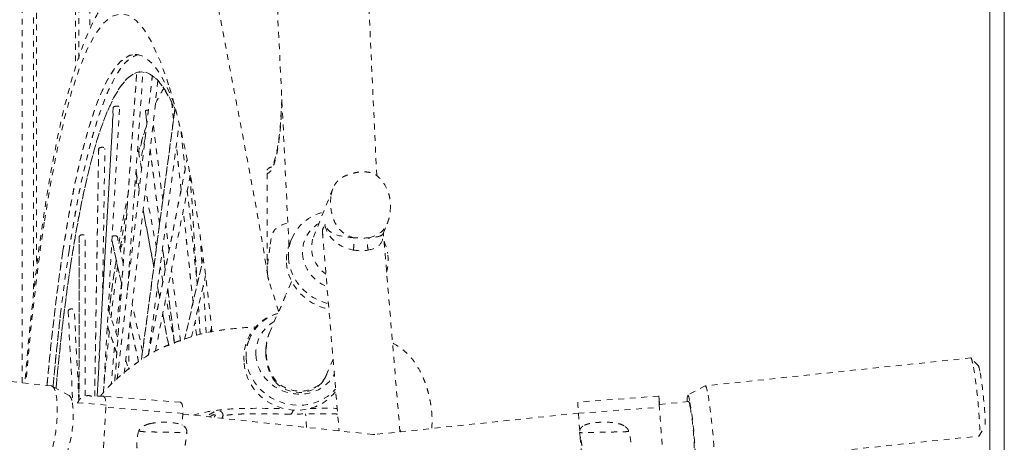
# Model space of a CAD drawing. Units: inches. Extents: x -58 to 1243, y -748 to 206.
# Drawn here: x -9 to 8, y -625 to -618 of the extents above; entities that cross this region are included whole.
import ezdxf

# ---------------------------------------------------------------- set-up
doc = ezdxf.new("R2010")
doc.units = ezdxf.units.IN
doc.header["$MEASUREMENT"] = 0
doc.linetypes.add('DASHED', pattern=[0.2, 0.1, -0.1])
doc.layers.add('Unnamed [1]', color=7, linetype='Continuous', lineweight=0)

msp = doc.modelspace()

# ---------------------------------------------------------------- linework, layer by layer
at = {"layer": 'Unnamed [1]', "color": 178, "linetype": 'DASHED', "lineweight": 0}
for p, q in [((-7.8993266, -608.9828669), (-7.8993266, -618.1546272)), ((-9.0665871, -624.2705166), (-9.0665871, -609.8617667)), ((-8.0908639, -618.6602282), (-8.0908639, -609.8569521)), ((-8.147085, -610.2061142), (-8.147085, -618.8061353)), ((-8.8750498, -610.7521331), (-8.8750498, -622.656894)), ((-8.8188287, -622.1703196), (-8.8188287, -610.9399282)), ((-7.0811153, -618.5882043), (-7.1145339, -618.5886885)), ((-7.0914442, -618.9384048), (-7.4666971, -624.2416192)), ((-7.4663042, -624.2412918), (-7.091061, -618.9382147)), ((-7.4249152, -624.2068986), (-6.8188796, -618.9525638)), ((-7.4239136, -624.2060711), (-6.8180412, -618.9531513)), ((-6.7210693, -619.0418656), (-7.3054438, -624.1083984)), ((-7.2473892, -622.6670295), (-6.9834944, -618.9375697)), ((-7.493356, -619.5025763), (-7.7748493, -624.5002873)), ((-7.774237, -624.5002763), (-7.4925929, -619.4998864)), ((-7.6630986, -624.4252207), (-7.3855388, -619.4973452)), ((-7.4926001, -619.5037514), (-7.4929275, -619.4999037)), ((-7.3851772, -619.4986375), (-7.3855423, -619.4997541)), ((-6.4283253, -619.5348292), (-7.0070736, -623.868226)), ((-7.0063468, -623.8677048), (-6.4278232, -619.5359899)), ((-6.4524314, -619.7135946), (-6.4856599, -619.4020187)), ((-6.4518403, -619.7108872), (-6.4845466, -619.4042084)), ((-6.9397057, -619.5698211), (-6.9138232, -619.7755897)), ((-6.9388795, -619.5698864), (-6.9395166, -619.5669024)), ((-6.9135055, -619.7729578), (-6.9394246, -619.5668973)), ((-6.8866422, -623.7786217), (-6.3531971, -619.7844341)), ((-6.639182, -621.1099054), (-6.8063665, -619.7807675)), ((-6.3229939, -619.9214812), (-6.2527148, -620.5804702)), ((-7.7465639, -620.2217602), (-7.8155727, -624.4964125)), ((-7.8153852, -624.5012927), (-7.7462625, -620.2195827)), ((-7.6810605, -622.8346466), (-7.6388028, -620.2170515)), ((-7.6384415, -620.2177326), (-7.6385383, -620.2195331)), ((-7.0047412, -620.5637053), (-7.0729214, -620.2013581)), ((-6.857443, -620.2238193), (-6.6940099, -621.5231328)), ((-6.6936107, -621.521148), (-6.8571089, -620.2213175)), ((-6.3226159, -620.9308416), (-6.4043386, -620.1645482)), ((-6.32185, -620.9297735), (-6.4036834, -620.1624416)), ((-6.8887896, -623.7900842), (-6.2168355, -620.399964)), ((-6.8869275, -623.7889269), (-6.2160222, -620.4040983)), ((-7.1026855, -620.6202796), (-7.0461078, -620.9209645)), ((-7.0454039, -620.91652), (-7.102176, -620.6148021)), ((-6.1625205, -620.6786935), (-6.7639727, -623.7131195)), ((-6.1634743, -620.68304), (-6.0447847, -622.5708258)), ((-6.0444429, -622.5701338), (-6.1631599, -620.6819127)), ((-4.8352715, -620.6467895), (-4.8313667, -622.3153853)), ((-6.7480634, -621.9278315), (-6.9377346, -620.9198149)), ((-3.7007937, -620.9159577), (-4.0481894, -621.7854158)), ((-3.7008418, -620.9159711), (-3.7052834, -620.9276767)), ((-8.1940296, -621.0041171), (-8.1933585, -621.0040622)), ((-6.2143952, -620.9397842), (-6.0512021, -622.4700041)), ((-6.9791416, -621.2768598), (-6.7933655, -622.2641756)), ((-6.792422, -622.261004), (-6.9783786, -621.272729)), ((-6.1151977, -622.8757497), (-6.2843244, -621.2898914)), ((-6.114291, -622.8760024), (-6.2835224, -621.289162)), ((-6.5301042, -621.9770872), (-6.5866412, -621.5276108)), ((-3.8302197, -621.5273781), (-3.8346349, -621.5477619)), ((-2.8259232, -621.6843393), (-2.7567944, -621.5113246)), ((-2.7600693, -621.5193365), (-2.756772, -621.511314)), ((-8.0843667, -621.7469625), (-8.0870726, -624.5728906)), ((-8.0865552, -624.5721563), (-8.0838452, -621.7420124)), ((-8.0844369, -621.7483729), (-8.0840175, -621.74202)), ((-7.9796664, -624.4975152), (-7.9770233, -621.7371757)), ((-7.32252, -622.2022239), (-7.4216145, -621.750913)), ((-7.3738169, -621.9685498), (-7.2882982, -621.7203816)), ((-5.9616306, -622.2030496), (-5.9933958, -621.6978169)), ((-3.8777818, -621.6565606), (-3.880161, -621.6584411)), ((-3.8779228, -621.660319), (-3.8782142, -621.6565932)), ((-3.8772429, -621.6688575), (-3.8779244, -621.6603185)), ((-3.8771283, -621.6702494), (-3.8772412, -621.668858)), ((-3.8772155, -621.6687168), (-3.5904123, -625.1014506)), ((-3.8726828, -621.7211346), (-3.8772053, -621.6702549)), ((-3.8744034, -621.7021534), (-3.8771497, -621.6703839)), ((-2.8229693, -621.6756729), (-2.8255514, -621.6834031)), ((-2.5379149, -625.1183092), (-2.82479, -621.6847145)), ((-7.5160325, -621.8140653), (-7.3488708, -622.5753783)), ((-7.3484765, -622.5708554), (-7.5157458, -621.8090528)), ((-6.5947888, -622.3067944), (-6.6410036, -621.9393809)), ((-4.4060273, -621.7720966), (-4.4407333, -621.8547147)), ((-6.6414167, -621.941255), (-6.5952484, -622.3082984)), ((-5.9386172, -622.1067257), (-6.2619457, -623.5225936)), ((-6.2603576, -623.5219849), (-5.9381011, -622.1108116)), ((-7.4438542, -622.1418506), (-7.4524503, -622.1977632)), ((-7.4524497, -622.1977674), (-7.4437806, -622.1414222)), ((-6.6369067, -622.5185786), (-6.6846418, -622.2648882)), ((-7.2241885, -622.3390464), (-7.2241885, -622.4665372)), ((-6.3322924, -623.5497153), (-6.4876051, -622.3149597)), ((-6.1415026, -623.4770644), (-5.898945, -622.4148956)), ((-7.2381973, -622.5862586), (-7.2410041, -622.5734755)), ((-6.7299778, -622.6010525), (-6.6927865, -622.7987074)), ((-6.6917547, -622.7960055), (-6.7289847, -622.5981449)), ((-5.8860412, -623.4053164), (-5.9378994, -622.5804997)), ((-4.6357762, -623.0323607), (-4.8066857, -622.4937866)), ((-4.4175559, -622.5352442), (-4.5094162, -622.7421599)), ((-4.4180549, -622.5270926), (-4.4108746, -622.5145288)), ((-6.552721, -622.646397), (-6.4341017, -623.5894348)), ((-6.4334826, -623.5891985), (-6.5522536, -622.6449547)), ((-6.9883092, -623.7243362), (-7.1673712, -622.9088254)), ((-6.4353203, -623.5899192), (-6.5835587, -622.8020995)), ((-6.0210287, -622.9486706), (-5.9907655, -623.430014)), ((-5.9903861, -623.4299206), (-6.0206858, -622.9479965)), ((-8.2741275, -623.0358188), (-8.2743133, -623.0322326)), ((-8.2742882, -623.0322301), (-8.1941697, -624.6051331)), ((-8.0882514, -624.5746709), (-8.1670462, -623.027755)), ((-7.5829076, -623.0013838), (-7.4137712, -623.4930225)), ((-6.6394563, -623.0821329), (-6.5363887, -623.6298907)), ((-6.534956, -623.6293191), (-6.6383982, -623.0795709)), ((-4.7937786, -623.4065758), (-4.6351922, -623.0318054)), ((-7.4330833, -623.7650681), (-7.5988268, -623.2832915)), ((-7.4323652, -623.7564145), (-7.5982673, -623.2741771)), ((-7.2045531, -623.2326512), (-7.0565852, -623.9065487)), ((-7.0554035, -623.9056119), (-7.2039988, -623.2288573)), ((-6.0542975, -623.4467956), (-6.080145, -623.2044308)), ((-6.0534437, -623.4465521), (-6.0792587, -623.2044909)), ((-7.2241885, -623.4038546), (-7.2241885, -624.0419076)), ((-5.8199835, -623.3942992), (-5.7948579, -623.3242251)), ((-5.7939928, -623.3329275), (-5.8158187, -623.3937989)), ((-5.1845842, -623.6241256), (-5.1521904, -623.5369864)), ((-8.5645323, -624.3246408), (-13.0451384, -623.841581)), ((-7.2795287, -623.8832329), (-7.2247783, -624.0423791)), ((-7.2792851, -623.8839451), (-7.2792851, -623.8815449)), ((-3.6939854, -623.8626509), (-3.8056755, -624.1265963)), ((7.329583, -623.8388208), (2.7414375, -624.3219061)), ((7.329494, -623.837942), (7.33529, -623.8421575)), ((7.4585225, -623.9714898), (7.3335823, -623.8408757)), ((-3.8055373, -624.1266517), (-3.8180395, -624.1541258)), ((2.7402865, -624.3222896), (2.4374063, -624.4823898)), ((-8.56451, -624.3244336), (-8.5551839, -624.3265928)), ((-8.2577742, -624.4886577), (-8.5491919, -624.3295588)), ((-7.6176829, -624.6547642), (-8.2030758, -624.6065479)), ((-7.6678285, -624.5020823), (-7.6675219, -624.5020845)), ((-7.6675214, -624.5020784), (-7.6663426, -624.5021325)), ((-6.3350685, -624.6063692), (-7.6663411, -624.5021401)), ((1.9332858, -624.5001946), (0.5341768, -624.6049607)), ((1.9332866, -624.5001946), (0.5341775, -624.6049606)), ((2.4499841, -624.59314), (1.9431696, -624.6465024)), ((-7.620186, -624.6951276), (-7.6726299, -625.5408243)), ((-6.2889132, -624.7993566), (-7.620186, -624.6951276)), ((-6.2889132, -624.7993566), (-6.3015479, -625.0031011)), ((-3.0043262, -625.1646531), (-6.2896, -624.8104635)), ((-4.4301387, -624.8119849), (-4.4330987, -624.812035)), ((-4.1536848, -625.0404562), (-4.1700965, -624.8092796)), ((0.5471833, -624.7934857), (-2.9723086, -625.1640526)), ((0.5475219, -624.7980122), (1.9466311, -624.6932461)), ((0.5475219, -624.7980122), (0.5711552, -625.1143114)), ((-6.2224952, -625.1332515), (-6.2224949, -625.1332153)), ((-6.2219225, -625.1332517), (-6.2224003, -625.0998781)), ((-2.5401983, -625.0871911), (-2.5221495, -625.1166493)), ((0.5673646, -625.1272492), (0.5677219, -625.1271808)), ((0.5674154, -625.1272528), (0.567418, -625.1272472)), ((0.6241658, -625.0201391), (0.6221464, -625.0214879)), ((1.3328777, -625.0129672), (1.3299525, -625.0112912)), ((1.4143974, -625.106116), (1.4160362, -625.105481)), ((1.4157721, -625.1054363), (1.4155616, -625.1052601)), ((1.4157477, -625.1054914), (1.415746, -625.1054373)), ((7.4754101, -625.1882467), (7.5704138, -625.0344623)), ((0.5779023, -625.204613), (0.6107089, -625.6436862)), ((0.5887642, -625.2594018), (0.5917744, -625.2737587)), ((2.8838112, -625.6741124), (7.4719563, -625.1910271)), ((7.4766663, -625.1867709), (7.4720577, -625.191951))]:
    msp.add_line(p, q, dxfattribs=at)
at = {"layer": 'Unnamed [1]', "color": 178, "linetype": 'Continuous', "lineweight": 0}
for p, q in [((7.6590773, -611.0132431), (7.6563288, -646.0932429)), ((7.9090773, -611.0089873), (7.9063288, -646.0889872)), ((7.9090769, -611.0132611), (7.9063303, -646.07004))]:
    msp.add_line(p, q, dxfattribs=at)
at = {"layer": 'Unnamed [1]', "color": 178, "linetype": 'DASHED', "lineweight": 0}
for centre, radius, start, end in [((-3.5052665, -621.9246059), 0.5604811, 165.62068073, 235.89471342), ((-4.442221, -623.8352471), 0.7935191, 105.27494878, 186.90199227), ((-2.9897696, -625.0869233), 0.079081, 259.39295558, 282.75594595)]:
    msp.add_arc(centre, radius, start, end, dxfattribs=at)
for centre, major_axis, ratio, start_param, end_param in [((-7.3544704, -630.1745647), (-0.0025073, 12.2896283), 0.1529858332, 5.8323029468, 7.0695320888), ((-7.1082969, -630.1745145), (-0.0023643, 11.5884921), 0.1529858332, 5.8977663397, 7.0691883097), ((-7.0024198, -630.1744929), (-0.0023641, 11.5873667), 0.1529858332, 0.0292361016, 0.7860024063), ((-6.2294, -630.1743351), (-0.0023026, 11.2858763), 0.1529858332, 0.2257703614, 0.3149324388), ((-7.3544704, -630.1745647), (-0.0025073, 12.2896283), 0.1529858332, 5.2971293998, 5.8323029468), ((-6.2294, -630.1743351), (-0.0023026, 11.2858763), 0.1529858332, 0.4096218881, 0.5003354078), ((-6.1235227, -630.1743135), (-0.0023643, 11.5884921), 0.1529858332, 0.4779000704, 0.5511238418), ((-5.8773492, -630.1742633), (-0.0025073, 12.2896283), 0.1529858332, 0.6014584326, 0.6568787741), ((-6.1235227, -630.1743135), (-0.0023643, 11.5884921), 0.1529858332, 0.6890471944, 0.7828760899), ((-7.20189, -630.2507611), (-0.0294604, 12.8264511), 0.1592379151, 0.8000978713, 1.0857745696), ((-7.3544704, -630.1745647), (-0.0025073, 12.2896283), 0.1529858332, 0.7863467816, 1.0702581106), ((-3.57312, -622.0383603), (-0.604765, 0.2542806), 0.92863241, 5.6826559602, 6.7122692242), ((-3.3653018, -621.9042358), (-0.0165718, -0.1585791), 0.1892964567, 1.1468674336, 2.7452672795), ((-3.6384698, -622.1918816), (-0.8021994, 0.3372941), 0.9286324272, 6.2831775873, 6.7087124136), ((-3.3684647, -621.7649098), (0.5052959, -0.0583916), 0.4308275027, 5.3542456105, 6.053188409), ((-7.1082969, -630.1745145), (-0.0023643, 11.5884921), 0.1529858332, 0.7860030025, 1.040810169), ((-7.0024196, -630.1744929), (-0.0023641, 11.5873667), 0.1529858332, 0.7860024173, 1.0428295942), ((-3.5731706, -622.0383491), (-0.604711, 0.2542579), 0.92863241, 0.4291022752, 1.5876412104), ((-3.2560587, -621.8508063), (-0.3267232, 0.0247244), 0.4028754331, 1.3262538102, 2.1496088249), ((-3.6024317, -622.109441), (0.802321, -0.3373452), 0.9286324272, 0.1183333145, 0.5161609205), ((-6.9970212, -630.2087454), (-0.0023126, 11.3348446), 0.1529858332, 0.7859011213, 1.0291162786), ((-6.2294, -630.1743351), (-0.0023026, 11.2858763), 0.1529858332, 0.785841428, 0.8866426668), ((-6.1235227, -630.1743135), (-0.0023643, 11.5884921), 0.1529858332, 0.8179371356, 0.9187964562), ((-3.6378024, -622.1920531), (-0.8028258, 0.3375574), 0.9286324272, 0.4253173326, 1.7931414093), ((-3.6030142, -622.1093717), (-0.8028882, 0.3375837), 0.9286324272, 0.4281670934, 1.7431161972), ((-5.8773492, -630.1742633), (-0.0025073, 12.2896283), 0.1529858332, 0.9014978053, 0.9864052489), ((-4.3341031, -623.8440775), (-0.8118269, 0.3232766), 0.9225554782, 5.4399395779, 6.3046940255), ((-4.311732, -623.7927783), (-0.6746524, 0.2660433), 0.9224602741, 5.6506912732, 6.6858519822), ((-6.1235227, -630.1743135), (-0.0023643, 11.5884921), 0.1529858332, 0.9452558885, 1.0483804525), ((-4.3323255, -623.8450207), (-0.8136755, 0.3240907), 0.9225555207, 0.0212788436, 0.4062697184), ((-3.8597541, -623.8448848), (-0.8173132, 0.6419092), 0.8912423347, 0.4261565422, 0.6555195465), ((-5.8773492, -630.1742633), (-0.0025073, 12.2896283), 0.1529858332, 1.0112949887, 1.0718907982), ((-4.3692108, -623.930437), (-0.809238, 0.3222272), 0.9225551681, 0.4076648135, 2.9140167269), ((-4.3350275, -623.8430797), (-0.8117556, 0.3232155), 0.9225524182, 0.4085259292, 2.8350070993), ((0.5490591, -624.8037076), (-0.0148823, 0.1987469), 0.0055594601, 6.283160505, 7.8249047654), ((1.952588, -624.6991272), (-0.0148823, 0.1987469), 0.0055594601, 5.0805226587, 6.2825334937), ((-14.9165196, -632.8467909), (9.3167477, 8.0233148), 0.0293378161, 6.1907949409, 6.2585864013), ((-6.8140081, -625.1160126), (-0.2413366, 0.009982), 0.0091918384, 0.0143933649, 0.4172227219), ((1.0258584, -625.2001765), (0.2040711, -0.6397429), 0.5968318741, 1.22927484, 1.5287214116)]:
    msp.add_ellipse(centre, major_axis=major_axis, ratio=ratio, start_param=start_param, end_param=end_param, dxfattribs=at)
at = {"layer": 'Unnamed [1]', "color": 178, "linetype": 'DASHED', "lineweight": 0, "extrusion": (0, 0, -1)}
for centre, major_axis, ratio, start_param, end_param in [((-7.0024196, -630.1744929), (-0.0023026, 11.2858763), 0.1529858332, 5.4973438792, 6.6406645005), ((-7.1082969, -630.1745145), (-0.0023638, 11.5858544), 0.1529858332, 5.4971836766, 6.2809829988), ((-6.892251, -619.5655746), (-0.0465098, -0.0022665), 0.3000385211, 0.0687952372, 1.6770897186), ((-6.2230283, -630.2182823), (-0.0023149, 11.3462216), 0.1529858332, 5.540904963, 5.6608325412), ((-3.6030376, -622.1093672), (-0.8028615, 0.3375725), 0.9286324272, 6.282962302, 7.1779508301), ((-2.9341536, -621.602586), (-0.9443112, -0.0556087), 0.3540142061, 0.0043435581, 0.3262142536), ((-3.2512518, -621.6906791), (0.3608262, -0.0131353), 0.2046146138, 1.019453587, 1.8074082274), ((-3.0223385, -621.9059425), (0.0165419, -0.1585823), 0.4775415356, 1.1743873359, 2.7780049917), ((-3.8665064, -620.9191093), (1.030848, -0.782313), 0.2258206255, 6.2115962169, 6.4096140079), ((-3.6035834, -622.1092536), (-0.8023501, 0.3373574), 0.9286324272, 5.8548718477, 6.2830944081), ((-3.6033454, -622.1094313), (0.8031785, -0.3377057), 0.9286324272, 5.4987651871, 5.7671326391), ((-7.1082969, -630.1745145), (-0.0023638, 11.5858544), 0.1529858332, 5.2425035256, 5.4971836766), ((-7.0024196, -630.1744929), (-0.0023026, 11.2858763), 0.1529858332, 5.2531216577, 5.4973438792), ((-6.2201458, -630.2271531), (-0.0023189, 11.3659407), 0.1529858332, 5.3967805917, 5.49687419), ((7.4007698, -624.514924), (-0.0711868, 0.6761031), 0.0654309284, 0.1199409377, 0.70766222), ((7.5114338, -624.5021291), (-0.056036, 0.5322072), 0.0654309284, 0.0844130881, 0.7085078083), ((7.4007698, -624.514924), (-0.0711868, 0.6761031), 0.0654309284, 0.70766222, 3.0260923118), ((7.5115311, -624.5032468), (-0.0561514, 0.5333024), 0.0654309284, 0.7075848789, 3.0578668336), ((2.8127368, -624.9992905), (-0.0713245, 0.6774103), 0.0654309284, 6.257103135, 6.9900004761), ((-8.6373926, -625.0004561), (0.0728605, 0.6758152), 0.2375982246, 0.6743702068, 3.0691898375), ((-8.6373926, -625.0004561), (0.0728605, 0.6758152), 0.2375982246, 0.0588686071, 0.6743702068), ((-8.3294111, -625.0336923), (0.0591874, 0.5489906), 0.2375982246, 0.0977285094, 0.6742381865), ((2.495936, -625.0293928), (-0.0576207, 0.547258), 0.0654309284, 5.6346089629, 6.2571371192), ((2.4961607, -625.0311872), (-0.0578132, 0.5490856), 0.0654309284, 6.2562375853, 6.9909299525), ((2.8126321, -624.9980355), (-0.0711777, 0.6760167), 0.0654309284, 0.7075518739, 3.1680399888), ((-8.3294312, -625.0336505), (0.0591919, 0.5490322), 0.2375982246, 0.6744281386, 3.0431669322), ((-7.6818976, -624.7008354), (0.0155564, 0.1986953), 0.306883367, 6.2831526506, 7.8012371373), ((-6.3506248, -624.8050645), (0.0155564, 0.1986953), 0.306883367, 6.2831526506, 7.8012371373), ((1.9481555, -624.6987775), (-0.0148689, 0.1985678), 0.0055594601, 4.7407998072, 6.2841991593), ((2.4959978, -625.0294337), (-0.045956, 0.4364714), 0.0654309284, 6.2709666059, 6.9929875892), ((2.495945, -625.0281556), (-0.0457746, 0.4347479), 0.0654309284, 6.2776994875, 6.9927345576), ((2.4961843, -625.0313784), (-0.0578166, 0.549118), 0.0654309284, 0.7074453071, 3.1680437077), ((-4.4319595, -624.0091466), (-0.0001593, -0.8029534), 0.1527024119, 5.8609817204, 6.2670226849), ((2.4962127, -625.0314351), (-0.0460912, 0.4377556), 0.0654309284, 0.706714479, 3.1430977781)]:
    msp.add_ellipse(centre, major_axis=major_axis, ratio=ratio, start_param=start_param, end_param=end_param, dxfattribs=at)
at = {"layer": 'Unnamed [1]', "color": 178, "linetype": 'DASHED', "lineweight": 0}
for points, knots in [([(-4.4570112, -621.8957523), (-4.5618383, -619.74093), (-4.7013446, -616.8767318), (-4.8585267, -613.657356), (-4.9176759, -612.4474444), (-5.0929281, -608.8643137), (-5.2375206, -605.9200252), (-5.3651186, -603.3409683)], [0, 0, 0, 0, 0.3125, 0.4375, 0.5, 0.5, 1, 1, 1, 1]), ([(-2.9391825, -620.6850585), (-3.049872, -618.3558946), (-3.1479845, -616.1851617), (-3.2698963, -613.4216309), (-3.2836466, -613.1090544), (-3.3113521, -612.4777882), (-3.3526472, -611.5347367), (-3.4480879, -609.3446722), (-3.5314148, -607.4285336), (-3.5903597, -606.0833738)], [0, 0, 0, 0, 0.5, 0.5, 0.5625, 0.5625, 0.625, 0.75, 1, 1, 1, 1]), ([(-4.8235753, -622.421431), (-4.9124734, -621.85998), (-5.0618604, -621.0159585), (-5.2623329, -619.9609456), (-5.4101291, -619.1870899), (-5.4927707, -618.7561583), (-5.6168317, -618.1029866), (-5.6584004, -617.8831005), (-5.7411031, -617.4422929), (-5.778308, -617.2423302), (-5.8814634, -616.6836089), (-5.972466, -616.1808872), (-6.0721157, -615.6164855), (-6.1250275, -615.3167348), (-6.1389368, -615.2379359), (-6.2059445, -614.8587356), (-6.3501278, -614.0480846), (-6.4695789, -613.4118527), (-6.6217856, -612.6489252), (-6.6895671, -612.320874), (-6.7926737, -611.8276557), (-6.827486, -611.6620035), (-6.8974249, -611.3283843), (-6.9281126, -611.1814805), (-7.0231625, -610.722496), (-7.0901627, -610.3897434), (-7.1786365, -609.925913), (-7.2166703, -609.7214785), (-7.2777151, -609.3910141), (-7.3282278, -609.1090995), (-7.3622801, -608.9179193), (-7.3876022, -608.7757833), (-7.434046, -608.517534), (-7.4758233, -608.2982011), (-7.5035662, -608.1628906)], [0, 0, 0, 0, 0.125, 0.1875, 0.1875, 0.25, 0.25, 0.28125, 0.28125, 0.3125, 0.3125, 0.375, 0.41015625, 0.41015625, 0.421875, 0.421875, 0.46875, 0.5625, 0.5625, 0.625, 0.625, 0.65625, 0.65625, 0.6875, 0.6875, 0.765625, 0.796875, 0.8125, 0.8125, 0.875, 0.8828125, 0.8984375, 0.9375, 1, 1, 1, 1]), ([(-5.7233807, -617.5284936), (-5.8322327, -617.4119459), (-5.9488134, -617.3285811), (-6.1177666, -617.2583172), (-6.1904486, -617.232162), (-6.2852314, -617.2103054), (-6.4372535, -617.1848724), (-6.5474673, -617.179281), (-6.6615673, -617.1796055), (-6.7333817, -617.1819792), (-6.8768815, -617.1954329), (-7.0068065, -617.219863), (-7.1513908, -617.269176), (-7.3402394, -617.3613412), (-7.4739915, -617.476839), (-7.6671058, -617.710811), (-7.760836, -617.8616692), (-7.9620128, -618.2690419), (-8.0673622, -618.5474687), (-8.3654599, -619.5181102), (-8.5381169, -620.3378302), (-8.687628, -621.3185346)], [0, 0, 0, 0, 0.125, 0.125, 0.15625, 0.1875, 0.1875, 0.25, 0.25, 0.28125, 0.3125, 0.375, 0.40625, 0.4375, 0.53125, 0.53125, 0.625, 0.625, 0.75, 0.75, 1, 1, 1, 1]), ([(-8.2581728, -621.9872579), (-8.1583781, -621.3160021), (-8.0414066, -620.7297669), (-7.8434062, -619.9598665), (-7.6649022, -619.378328), (-7.483833, -618.9980621), (-7.2727161, -618.6954203), (-7.1651885, -618.6127258), (-7.0549374, -618.5938338)], [0, 0, 0, 0, 0.3125, 0.3125, 0.5, 0.75, 0.75, 1, 1, 1, 1]), ([(-6.4033155, -619.590924), (-6.5897161, -619.1389693), (-6.7902336, -618.8928707), (-7.1221231, -618.8857846), (-7.248277, -618.9719507), (-7.6924474, -619.598608), (-7.9894334, -620.6533298), (-8.2254639, -622.1979606)], [0, 0, 0, 0, 0.3125, 0.3125, 0.5, 0.5, 1, 1, 1, 1]), ([(-4.5807618, -619.3692107), (-4.5844727, -619.440343), (-4.5919169, -619.5823518), (-4.5992957, -619.7253765), (-4.6147626, -619.9291846), (-4.6476095, -620.1995452), (-4.6941235, -620.3890147), (-4.7285614, -620.4807183), (-4.7363586, -620.4980183), (-4.754144, -620.5314674), (-4.7632606, -620.5416489), (-4.7634921, -620.5418574)], [0, 0, 0, 0, 0.125, 0.25, 0.25, 0.5, 0.78125, 0.78125, 0.875, 0.875, 1, 1, 1, 1]), ([(-4.5785309, -619.420405), (-4.5796611, -619.3972689), (-4.5801752, -619.3868391), (-4.5805517, -619.3786212), (-4.5808443, -619.3707977), (-4.5807619, -619.3692121)], [0, 0, 0, 0, 0.25, 0.5, 1, 1, 1, 1]), ([(-7.4925929, -619.4998864), (-7.4821148, -619.4878739), (-7.4417747, -619.481073), (-7.3964586, -619.485578), (-7.3838177, -619.4923515), (-7.3851993, -619.4986379)], [0, 0, 0, 0, 0.625, 0.625, 1, 1, 1, 1]), ([(-4.5785309, -619.420405), (-4.5839882, -619.5204039), (-4.5918967, -619.6819187), (-4.6026611, -619.8368788), (-4.6141556, -619.9597493), (-4.6231439, -620.039035), (-4.6385941, -620.1458342), (-4.6506746, -620.2202718), (-4.6584318, -620.2622581), (-4.674594, -620.3416698), (-4.6874858, -620.3950313), (-4.7139151, -620.4830965), (-4.7260534, -620.5160991), (-4.7583643, -620.5850529), (-4.7872768, -620.6294987), (-4.8213372, -620.6466853), (-4.8352715, -620.6467895)], [0, 0, 0, 0, 0.15625, 0.25, 0.25, 0.375, 0.40625, 0.4375, 0.5, 0.5, 0.625, 0.625, 0.75, 0.75, 0.875, 1, 1, 1, 1]), ([(-7.7462625, -620.2195827), (-7.7424033, -620.2048528), (-7.7031734, -620.19105), (-7.6524709, -620.1967267), (-7.6386443, -620.2111711), (-7.6384683, -620.217734)], [0, 0, 0, 0, 0.5, 0.75, 1, 1, 1, 1]), ([(-4.7584433, -620.5358346), (-4.7850785, -620.5405396), (-4.8064884, -620.553398), (-4.8268629, -620.5751718), (-4.8372703, -620.592803), (-4.8406967, -620.6146555), (-4.8392293, -620.6267431), (-4.838354, -620.6316794), (-4.838572, -620.6305143), (-4.8352715, -620.6467895)], [0, 0, 0, 0, 0.3125, 0.3125, 0.5, 0.8125, 0.9375, 0.9375, 1, 1, 1, 1]), ([(-2.7065467, -621.2900033), (-2.7024543, -621.2418502), (-2.7001957, -621.1599954), (-2.7183743, -621.0416607), (-2.7602836, -620.9010401), (-2.8086512, -620.8263184), (-2.8519155, -620.7675178), (-2.8643204, -620.7529889), (-2.909713, -620.7040749), (-2.9402138, -620.6820628), (-2.993281, -620.652603), (-3.0491823, -620.6312716), (-3.1384547, -620.617542), (-3.212923, -620.6196123), (-3.2651926, -620.626708), (-3.335063, -620.6400687), (-3.4105948, -620.6607859), (-3.4802504, -620.6875659), (-3.5096455, -620.7013225), (-3.5551199, -620.7273396), (-3.5860479, -620.74857), (-3.6334035, -620.7979426), (-3.663453, -620.8370969), (-3.6900557, -620.8889755), (-3.6972169, -620.9068806), (-3.7007843, -620.9156575), (-3.701711, -620.917977)], [0, 0, 0, 0, 0.03125, 0.046875, 0.0625, 0.1015625, 0.1015625, 0.125, 0.125, 0.1875, 0.1875, 0.25, 0.3125, 0.375, 0.4375, 0.5, 0.625, 0.6875, 0.75, 0.75, 0.828125, 0.828125, 0.875, 0.921875, 0.96875, 1, 1, 1, 1]), ([(-3.7312302, -621.0489671), (-3.7433415, -621.1559556), (-3.7380047, -621.2683371), (-3.6776438, -621.4850428), (-3.6214281, -621.5873037), (-3.4782198, -621.7054348), (-3.4097716, -621.7398672), (-3.3384265, -621.7591598)], [0, 0, 0, 0, 0.375, 0.375, 0.75, 0.75, 1, 1, 1, 1]), ([(-2.7574166, -621.5129741), (-2.7559041, -621.5092238), (-2.748489, -621.4907142), (-2.7415501, -621.4705064), (-2.7339122, -621.4457112), (-2.7278431, -621.4263401), (-2.7164159, -621.3707936), (-2.7102653, -621.3274718), (-2.7080319, -621.307478), (-2.7065468, -621.2900046)], [0, 0, 0, 0, 0.25, 0.5, 0.5, 0.75, 0.90625, 0.90625, 1, 1, 1, 1]), ([(-4.7800332, -621.871458), (-4.7660414, -621.7734952), (-4.7571695, -621.6755499), (-4.6431116, -621.5606598), (-4.5766381, -621.5271919), (-4.4758524, -621.508318)], [0, 0, 0, 0, 0.625, 0.625, 1, 1, 1, 1]), ([(-3.8337011, -621.5527292), (-3.7969338, -621.6806765), (-3.7322151, -621.781757), (-3.5496406, -621.910433), (-3.4600529, -621.9509554), (-3.3447573, -621.9723258)], [0, 0, 0, 0, 0.625, 0.625, 1, 1, 1, 1]), ([(-3.3384265, -621.7591598), (-3.505278, -621.7441984), (-3.6081716, -621.7266616), (-3.7160091, -621.6769286), (-3.7748367, -621.6377427), (-3.8158298, -621.5725533), (-3.8306431, -621.5273789)], [0, 0, 0, 0, 0.5, 0.5, 0.75, 1, 1, 1, 1]), ([(-3.064729, -621.7605452), (-2.9812967, -621.7392145), (-2.8504624, -621.6731517), (-2.7790239, -621.5641889), (-2.760084, -621.5193326)], [0, 0, 0, 0, 0.625, 1, 1, 1, 1]), ([(-8.0838452, -621.7420124), (-8.0776522, -621.723128), (-8.0520165, -621.7080003), (-8.0125089, -621.7063492), (-7.9836236, -621.7143357), (-7.976368, -621.7305008), (-7.9769994, -621.7385942)], [0, 0, 0, 0, 0.5, 0.5, 0.75, 1, 1, 1, 1]), ([(-4.8235901, -622.4213369), (-4.831936, -622.3685692), (-4.8334781, -622.2617478), (-4.8079457, -622.0647739), (-4.7852899, -621.9264281), (-4.7800332, -621.871458)], [0, 0, 0, 0, 0.25, 0.5, 1, 1, 1, 1]), ([(-4.635656, -623.03224), (-4.6351659, -623.0336023), (-4.6248769, -623.0211751), (-4.596774, -622.9578836), (-4.5643151, -622.8796004), (-4.5388805, -622.8162538), (-4.5254872, -622.7826245), (-4.5181411, -622.764104), (-4.511391, -622.7471175), (-4.5094353, -622.7422024)], [0, 0, 0, 0, 0.25, 0.5, 0.75, 0.875, 0.9375, 0.96875, 1, 1, 1, 1]), ([(-8.5343938, -624.3381372), (-8.5247137, -624.2275004), (-8.5049747, -624.009136), (-8.4844155, -623.8023906), (-8.4526838, -623.4944302), (-8.4294371, -623.2837444), (-8.404811, -623.0752817)], [0, 0, 0, 0, 0.25, 0.5, 0.5, 1, 1, 1, 1]), ([(-8.2742882, -623.0322301), (-8.2717648, -623.0081961), (-8.2338375, -622.9855868), (-8.1827981, -622.9945312), (-8.1674807, -623.017483), (-8.1669365, -623.0286938)], [0, 0, 0, 0, 0.5, 0.75, 1, 1, 1, 1]), ([(-7.7163222, -624.5002895), (-7.7092822, -624.4915974), (-7.6596671, -624.4310671), (-7.5671475, -624.3275726), (-7.4757992, -624.2394206), (-7.4053285, -624.1761886), (-7.3601179, -624.1367671), (-7.261414, -624.0558767), (-7.1788731, -623.9924147), (-7.1112373, -623.9423369), (-7.084488, -623.9228531), (-7.0291387, -623.8834251), (-6.9521503, -623.8293684), (-6.8575687, -623.769447), (-6.7568847, -623.7138274), (-6.7168285, -623.6934197), (-6.6397148, -623.6580313), (-6.5834086, -623.6336175), (-6.503566, -623.6017082), (-6.4563742, -623.583577), (-6.4126857, -623.5669527), (-6.3768448, -623.5534119), (-6.2633058, -623.5114129), (-6.1587535, -623.4761298), (-5.9758248, -623.4246979), (-5.7957137, -623.3791895), (-5.5112576, -623.3424418), (-5.2823429, -623.3189691), (-5.1534157, -623.3106518), (-5.0321127, -623.3044925)], [0, 0, 0, 0, 0.0231116668, 0.162667143, 0.3022226191, 0.3022226191, 0.3720003572, 0.4417780953, 0.5115558334, 0.5115558334, 0.5464447024, 0.5464447024, 0.5813335715, 0.6511113096, 0.6511113096, 0.6947223959, 0.6947223959, 0.7208890477, 0.7383334822, 0.7557779167, 0.7557779167, 0.7732223512, 0.7906667857, 0.8604445238, 0.8604445238, 0.9302222619, 0.9563889137, 0.9563889137, 1, 1, 1, 1]), ([(-4.8554619, -623.6769774), (-4.8502403, -623.5970051), (-4.8354055, -623.5269693), (-4.8129205, -623.4552485), (-4.8044907, -623.4321116), (-4.7948244, -623.4090367), (-4.7936914, -623.406359)], [0, 0, 0, 0, 0.625, 0.625, 0.875, 1, 1, 1, 1]), ([(-4.6755661, -624.2402614), (-4.7720838, -624.1347065), (-4.8233365, -623.9855394), (-4.8519076, -623.7637878), (-4.8536767, -623.6146739), (-4.8211059, -623.4711591), (-4.7937832, -623.4065866)], [0, 0, 0, 0, 0.5, 0.5, 0.75, 1, 1, 1, 1]), ([(-2.6538606, -623.5855317), (-2.587141, -623.625281), (-2.5521654, -623.6495019), (-2.4839663, -623.699643), (-2.4226194, -623.7501419), (-2.3543162, -623.8227994), (-2.3043851, -623.8863105), (-2.2300001, -623.9925107), (-2.1724093, -624.1036481), (-2.1332965, -624.1911609), (-2.0978155, -624.280379), (-2.0775663, -624.3420698), (-2.0600825, -624.4006586), (-2.0550771, -624.4182117), (-2.0424265, -624.4656728), (-2.0285038, -624.5209154), (-2.0069051, -624.6271386), (-1.9948584, -624.7150971), (-1.981855, -624.8524473), (-1.9790743, -624.9463637), (-1.9892287, -625.0594964)], [0, 0, 0, 0, 0.0625, 0.0625, 0.125, 0.1875, 0.21875, 0.25, 0.375, 0.4375, 0.5, 0.625, 0.625, 0.6875, 0.6875, 0.75, 0.8125, 0.875, 0.875, 1, 1, 1, 1]), ([(-3.8042883, -624.1227347), (-3.8053771, -624.125307), (-3.8085944, -624.1328744), (-3.8167592, -624.1511157), (-3.8284032, -624.1759881), (-3.8565612, -624.224657), (-3.8802409, -624.2571478), (-3.894838, -624.2742324)], [0, 0, 0, 0, 0.1875, 0.1875, 0.5, 0.75, 1, 1, 1, 1]), ([(-7.6674913, -624.5021077), (-7.7087922, -624.5003785), (-7.7911031, -624.4971105), (-7.8429797, -624.5099614), (-7.8813232, -624.5009788), (-7.9200304, -624.4832182), (-8.0331288, -624.5110331), (-8.0816656, -624.5601144), (-8.1003405, -624.59618), (-8.1095852, -624.6142483)], [0, 0, 0, 0, 0.25, 0.5, 0.625, 0.78125, 0.875, 0.9375, 1, 1, 1, 1]), ([(1.9332866, -624.5001946), (1.9334761, -624.4991573), (1.9343838, -624.5012848), (1.9352019, -624.4975495), (1.9365015, -624.5039018), (1.9368756, -624.4990399), (1.9363645, -624.4872094), (1.9374235, -624.4965595)], [0, 0, 0, 0, 0.1875, 0.5, 0.75, 0.75, 1, 1, 1, 1]), ([(-6.1087091, -624.8305955), (-6.0099627, -624.8011959), (-5.9043552, -624.7760289), (-5.6706132, -624.7388866), (-5.5397656, -624.7270015), (-5.1267147, -624.7063042), (-4.8313815, -624.7121991), (-4.5519033, -624.714585)], [0, 0, 0, 0, 0.25, 0.25, 0.5, 0.5, 1, 1, 1, 1]), ([(-5.5967588, -624.832515), (-5.596835, -624.8127603), (-5.6041673, -624.7927438), (-5.6248478, -624.7710622), (-5.6388854, -624.7597565), (-5.6690919, -624.7533362), (-5.7092946, -624.7567831), (-5.7308435, -624.7656846), (-5.7912355, -624.7939824), (-5.8361739, -624.8205743), (-5.888143, -624.8537697)], [0, 0, 0, 0, 0.25, 0.25, 0.375, 0.5, 0.5, 0.6875, 0.6875, 1, 1, 1, 1]), ([(-4.4334439, -624.8119847), (-4.7496683, -624.8092076), (-5.0409716, -624.8030613), (-5.2872918, -624.8096207), (-5.4032081, -624.8156445), (-5.5138386, -624.8259275), (-5.5722377, -624.8342515), (-5.5971438, -624.8382219)], [0, 0, 0, 0, 0.5, 0.625, 0.75, 0.875, 1, 1, 1, 1]), ([(-3.615417, -624.8109255), (-3.6443489, -624.8093556), (-3.701484, -624.8072839), (-3.7535517, -624.8063712), (-3.8409456, -624.8054119), (-3.9709886, -624.8056191), (-4.1955115, -624.8088635), (-4.3553852, -624.8112464), (-4.4330821, -624.8119837)], [0, 0, 0, 0, 0.125, 0.25, 0.25, 0.5, 0.75, 1, 1, 1, 1]), ([(2.0098181, -625.5389202), (2.004623, -625.4696539), (1.9939734, -625.3267213), (1.9729994, -625.0461578), (1.9570145, -624.8326841), (1.9466232, -624.693196)], [0, 0, 0, 0, 0.25, 0.5, 1, 1, 1, 1]), ([(-6.8643194, -624.9777265), (-6.8743099, -624.9801297), (-6.8996848, -624.9866079), (-6.9508519, -625.0068428), (-6.9852004, -625.0275569), (-6.9973398, -625.0365482), (-7.016583, -625.0518679), (-7.0273659, -625.0622835), (-7.0454865, -625.0844716), (-7.0530938, -625.0987699), (-7.0551288, -625.1060708)], [0, 0, 0, 0, 0.125, 0.25, 0.375, 0.5, 0.5, 0.75, 0.75, 1, 1, 1, 1]), ([(-6.8645359, -624.9778128), (-6.8164356, -624.9671695), (-6.7655034, -624.9591304), (-6.6321082, -624.9502587), (-6.5498321, -624.951549), (-6.4203363, -624.9661552), (-6.3373295, -624.979751), (-6.2577515, -625.0260616), (-6.2311483, -625.0678669), (-6.2249367, -625.0883909), (-6.2233131, -625.0975148), (-6.2229949, -625.0998781)], [0, 0, 0, 0, 0.2113308137, 0.2113308137, 0.5635488366, 0.5635488366, 0.7748796504, 0.9157668595, 0.9509886618, 0.9862104641, 1, 1, 1, 1]), ([(1.333336, -625.0133001), (1.3093707, -624.999179), (1.2804307, -624.9872063), (1.2194572, -624.9698889), (1.1629009, -624.9588523), (1.0433946, -624.950079), (0.928226, -624.9518312), (0.8660879, -624.9562972), (0.8203952, -624.9610254), (0.7607759, -624.9689182), (0.7011242, -624.9843937), (0.6794989, -624.9925995), (0.667937, -624.9972619), (0.6577394, -625.0014619), (0.6374735, -625.011713), (0.6296365, -625.0164886), (0.6226201, -625.0211995)], [0, 0, 0, 0, 0.125, 0.125, 0.25, 0.375, 0.5, 0.5625, 0.5625, 0.625, 0.75, 0.875, 0.875, 0.9375, 0.9375, 1, 1, 1, 1]), ([(-8.4545534, -626.3312367), (-8.4511889, -626.334621), (-8.4438708, -626.3399641), (-8.4351505, -626.3452968), (-8.4227996, -626.352038), (-8.3797136, -626.3712949), (-8.2826459, -626.4023512), (-8.1746161, -626.4297237), (-8.1111112, -626.444693), (-7.9390445, -626.4833795), (-7.5729219, -626.5524634), (-7.2604299, -626.5565789), (-7.1546724, -626.5468819), (-7.0682426, -626.5314813), (-7.0268073, -626.5216738), (-6.9484948, -626.5001099), (-6.8462149, -626.4663847), (-6.6972858, -626.3911208), (-6.5530608, -626.2907109), (-6.4760642, -626.2033421), (-6.3912603, -626.0740306), (-6.3479686, -625.9762301), (-6.318464, -625.8723866), (-6.3102663, -625.8314139), (-6.2936448, -625.7308078), (-6.2961626, -625.6514219), (-6.2924751, -625.5677988), (-6.28814, -625.5291329), (-6.2790078, -625.4855728), (-6.2687152, -625.4459029), (-6.257088, -625.3896138), (-6.2471077, -625.3206645), (-6.2301286, -625.2113359), (-6.223968, -625.1533319), (-6.2224956, -625.1332516)], [0, 0, 0, 0, 0.03125, 0.03125, 0.0625, 0.125, 0.25, 0.3125, 0.328125, 0.359375, 0.5, 0.53125, 0.5625, 0.578125, 0.59375, 0.59375, 0.625, 0.640625, 0.65625, 0.6875, 0.6875, 0.71875, 0.734375, 0.75, 0.75, 0.8125, 0.828125, 0.84375, 0.875, 0.90625, 0.90625, 0.9375, 0.96875, 1, 1, 1, 1]), ([(-7.055031, -625.1060935), (-7.0735922, -625.1720362), (-7.0875716, -625.2647268), (-7.085614, -625.3715577), (-7.083216, -625.4037758), (-7.072252, -625.4872163), (-7.0668749, -625.522907), (-7.0645502, -625.6125432), (-7.0663916, -625.6607139), (-7.069052, -625.6959491)], [0, 0, 0, 0, 0.5625, 0.6875, 0.8125, 0.8125, 0.90625, 0.9375, 1, 1, 1, 1]), ([(-7.0346596, -625.1077871), (-7.0170905, -625.1121065), (-6.9694832, -625.116944), (-6.8914084, -625.1189004), (-6.8062974, -625.1205849), (-6.729327, -625.1219775), (-6.6440543, -625.1237136), (-6.5542181, -625.1256529), (-6.447317, -625.1281778), (-6.3446107, -625.1311615), (-6.2834135, -625.1330256), (-6.2361026, -625.1345936), (-6.2225845, -625.1344729), (-6.2224956, -625.1332515)], [0, 0, 0, 0, 0.125, 0.25, 0.25, 0.375, 0.46875, 0.46875, 0.625, 0.78125, 0.78125, 0.875, 1, 1, 1, 1]), ([(0.6220839, -625.021534), (0.6106038, -625.0293205), (0.5934847, -625.0432931), (0.5781332, -625.0688575), (0.5726803, -625.0784282), (0.5675703, -625.104066), (0.5668209, -625.1213874), (0.5671109, -625.1233741), (0.5674418, -625.1272487)], [0, 0, 0, 0, 0.5, 0.625, 0.75, 0.875, 0.875, 1, 1, 1, 1]), ([(1.4141342, -625.1061255), (1.4073201, -625.1132061), (1.3819201, -625.1154566), (1.2821651, -625.1188103), (1.2134831, -625.1199313), (1.0850009, -625.1225942), (0.9370433, -625.125738), (0.7542957, -625.1306027), (0.6408285, -625.1330157), (0.5894227, -625.1330695), (0.5706953, -625.1307679), (0.5677831, -625.1271786)], [0, 0, 0, 0, 0.1875, 0.1875, 0.375, 0.375, 0.5, 0.75, 0.8125, 0.875, 1, 1, 1, 1]), ([(1.4155929, -625.1054747), (1.4136553, -625.0995457), (1.4119096, -625.0949013), (1.4029473, -625.0776419), (1.3938553, -625.0621178), (1.3626363, -625.0324148), (1.3481952, -625.0218859), (1.3329257, -625.0129997)], [0, 0, 0, 0, 0.375, 0.375, 0.75, 0.75, 1, 1, 1, 1]), ([(0.5885861, -625.2587362), (0.592543, -625.2777689), (0.6031844, -625.3319587), (0.6238139, -625.4259013), (0.6371411, -625.4717581), (0.6484085, -625.5200126), (0.6535015, -625.5450793), (0.6614857, -625.6391954), (0.6593741, -625.7017875), (0.674808, -625.8128044), (0.6805614, -625.8452181), (0.7048319, -625.9348878), (0.7230344, -625.9894558), (0.779807, -626.1054064), (0.8217121, -626.1690004), (0.9081685, -626.2673359), (0.997607, -626.3443071), (1.1197721, -626.4171628), (1.2387149, -626.4698031), (1.3175365, -626.4969136), (1.3620262, -626.5103529), (1.4289121, -626.5283564), (1.4942301, -626.5407965), (1.6448876, -626.5567093), (1.8043515, -626.5545362), (2.0032719, -626.5300423), (2.2190046, -626.4975864), (2.4120133, -626.4607163), (2.5803092, -626.4189102), (2.6782749, -626.3926191), (2.7402015, -626.3728522), (2.77452, -626.3590996), (2.7909962, -626.3520302), (2.8191757, -626.3385224), (2.8260166, -626.3325157), (2.830305, -626.329229)], [0, 0, 0, 0, 0.125, 0.1875, 0.25, 0.25, 0.296875, 0.296875, 0.375, 0.375, 0.40625, 0.40625, 0.4375, 0.4375, 0.46875, 0.46875, 0.5, 0.53125, 0.5625, 0.59375, 0.609375, 0.625, 0.671875, 0.671875, 0.75, 0.796875, 0.796875, 0.875, 0.8984375, 0.8984375, 0.9375, 0.953125, 0.953125, 0.96875, 1, 1, 1, 1])]:
    msp.add_open_spline(points, degree=3, knots=knots, dxfattribs=at)
for points in [[(-7.0816196, -620.7263185), (-7.0974762, -620.8126337), (-7.1130206, -620.9001447), (-7.1282499, -620.9887302)], [(-3.7052426, -620.9276925), (-3.7191382, -620.9663632), (-3.7265096, -621.0072665), (-3.7312302, -621.0489671)], [(-7.5116396, -621.7362988), (-7.4834478, -621.7170267), (-7.4266721, -621.7222339), (-7.4215327, -621.7513822)], [(-2.8661107, -621.7239653), (-2.8947785, -621.7386964), (-2.9609842, -621.7508867), (-3.0647277, -621.7605363)], [(-2.881435, -621.8715624), (-2.833877, -621.8108145), (-2.8204271, -621.7371267), (-2.8247599, -621.685221)], [(-4.8066917, -622.4937772), (-4.8142315, -622.4700191), (-4.8197269, -622.445763), (-4.8235901, -622.4213369)], [(-5.0286962, -623.7918764), (-5.0202823, -623.9396647), (-4.8960652, -624.2348673), (-4.4675521, -624.4928583), (-3.9758607, -624.4591002), (-3.7413473, -624.2518705), (-3.672154, -624.1230897)], [(-4.8564263, -623.7800865), (-4.8580339, -623.7451431), (-4.8578732, -623.7106673), (-4.8558183, -623.6769502)], [(-4.8564263, -623.7800865), (-4.849112, -623.9390702), (-4.7994077, -624.1348345), (-4.684455, -624.2621106)], [(-4.6755661, -624.2402614), (-4.6790515, -624.2481981), (-4.6825359, -624.2561358), (-4.684455, -624.2621106)], [(-4.684455, -624.2621106), (-4.4755748, -624.4933833), (-4.0841849, -624.4939194), (-3.8947432, -624.2743081)], [(-3.8181945, -624.1540555), (-3.854906, -624.2289084), (-3.9663145, -624.3521695), (-4.2098801, -624.4307899), (-4.4686778, -624.3980384), (-4.6176767, -624.3035712), (-4.6755661, -624.2402614)], [(-3.8947432, -624.2743081), (-3.869418, -624.2449497), (-3.8479427, -624.2109839), (-3.8303245, -624.1750818)], [(1.9374235, -624.4965595), (1.9388043, -624.5087508), (1.9436677, -624.567497), (1.9496717, -624.6458186)], [(-5.8364023, -624.8593608), (-5.7705728, -624.8221991), (-5.7275058, -624.8073725), (-5.7274079, -624.8328839)], [(-5.7266674, -624.8257571), (-5.7265737, -624.8254152), (-5.7283661, -624.8319648), (-5.7417534, -624.8538813), (-5.7511082, -624.8670756)], [(-5.6093387, -624.8838375), (-5.6016874, -624.866966), (-5.596722, -624.852935), (-5.5967582, -624.8326995)], [(-4.0889309, -624.7133066), (-3.9314318, -624.711536), (-3.7722543, -624.7096757), (-3.6229221, -624.7123497)], [(0.6221481, -625.0214905), (0.6048475, -625.0332141), (0.5739647, -625.0629369), (0.5660947, -625.1063913), (0.5677804, -625.1271785)], [(0.567416, -625.1272531), (0.5711408, -625.1721958), (0.579635, -625.2155583), (0.5887675, -625.2594014)], [(0.5677831, -625.1271786), (0.5713804, -625.1716728), (0.5796592, -625.2156742), (0.5887675, -625.2594011)]]:
    msp.add_open_spline(points, degree=3, dxfattribs=at)

doc.saveas('drawing.dxf')
